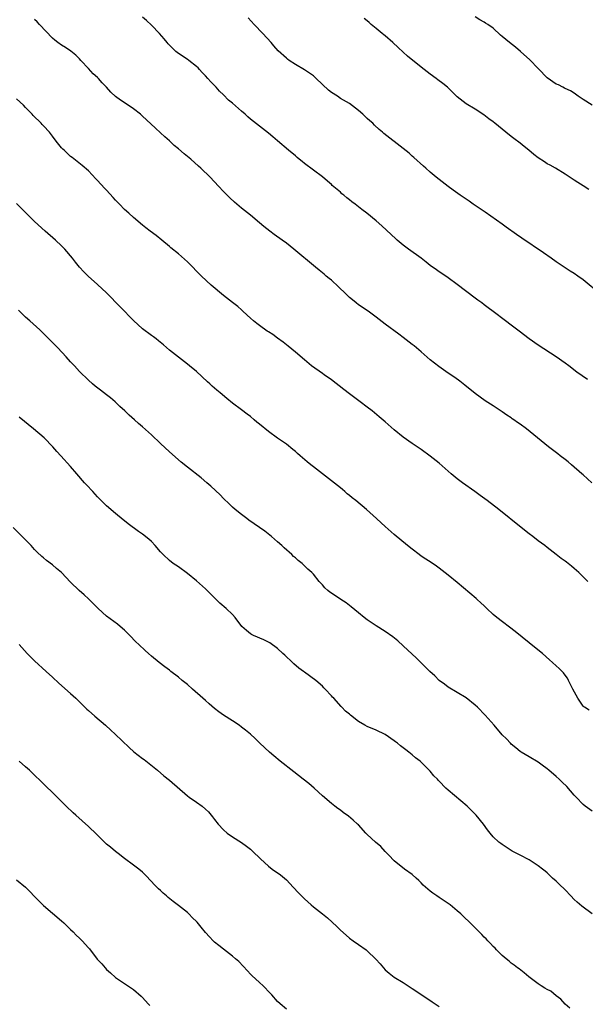
# Model space of a CAD drawing. Units: inches. Extents: x 2661000 to 2664000, y 1560000 to 1561272.
# Drawn here: x 2662194 to 2662319, y 1560553 to 1560772 of the extents above; entities that cross this region are included whole.
import ezdxf

# ---------------------------------------------------------------- set-up
doc = ezdxf.new("R2010")
doc.units = ezdxf.units.IN
doc.header["$MEASUREMENT"] = 0
doc.layers.add('LD26611560_10ft', color=72, linetype='Continuous')

msp = doc.modelspace()

# ---------------------------------------------------------------- linework, layer by layer
at = {"layer": 'LD26611560_10ft'}
for points, elevation in [([(2662319.99, 1560691.99), (2662318.77, 1560692.77), (2662317.61, 1560693.61), (2662315.8, 1560695), (2662315, 1560695.59), (2662313, 1560696.99), (2662309, 1560699.59), (2662307, 1560701.01), (2662304.75, 1560702.75), (2662303, 1560704.06), (2662301.7, 1560705), (2662299, 1560707.1), (2662297.91, 1560707.91), (2662297, 1560708.62), (2662296.48, 1560709), (2662295.6, 1560709.6), (2662295, 1560710.07), (2662291, 1560713.14), (2662289, 1560714.59), (2662287.57, 1560715.57), (2662287, 1560715.93), (2662286.39, 1560716.39), (2662285, 1560717.37), (2662284.12, 1560718.12), (2662282.94, 1560719), (2662280.17, 1560721), (2662279, 1560721.89), (2662277.66, 1560723), (2662277.31, 1560723.31), (2662274.2, 1560726.2), (2662273, 1560727.26), (2662270.87, 1560729), (2662269.8, 1560729.8), (2662268.26, 1560731), (2662267.53, 1560731.53), (2662267, 1560731.98), (2662266.41, 1560732.41), (2662265.76, 1560733), (2662265.33, 1560733.33), (2662265, 1560733.63), (2662263.18, 1560735.18), (2662263, 1560735.37), (2662262.11, 1560736.11), (2662261, 1560737.1), (2662259, 1560738.56), (2662257, 1560740.07), (2662256.48, 1560740.48), (2662255.87, 1560741), (2662255.41, 1560741.41), (2662255, 1560741.74), (2662253.48, 1560743), (2662251, 1560745.12), (2662249.97, 1560745.97), (2662249, 1560746.79), (2662247, 1560748.36), (2662245, 1560749.95), (2662244.43, 1560750.43), (2662243.83, 1560751), (2662243, 1560751.69), (2662241, 1560753.49), (2662240.15, 1560754.15), (2662239, 1560755.35), (2662238.13, 1560756.13), (2662237.39, 1560757), (2662237, 1560757.42), (2662236.2, 1560758.2), (2662235.52, 1560759), (2662235, 1560759.59), (2662234.29, 1560760.29), (2662233.69, 1560761), (2662233.35, 1560761.35), (2662233, 1560761.67), (2662231.33, 1560763), (2662231.14, 1560763.14), (2662229, 1560764.53), (2662228.41, 1560765), (2662227, 1560766.39), (2662226.71, 1560766.71), (2662226.45, 1560767), (2662225.83, 1560767.83), (2662224.75, 1560769), (2662223, 1560770.81), (2662221.87, 1560771.87), (2662221, 1560772.61)], 8740), ([(2662322.91, 1560710.91), (2662319, 1560714.17), (2662317.84, 1560715), (2662317, 1560715.58), (2662316.11, 1560716.11), (2662315, 1560716.82), (2662313, 1560718.18), (2662311.89, 1560719), (2662310.19, 1560720.19), (2662305.39, 1560723.39), (2662304.21, 1560724.21), (2662301.9, 1560725.9), (2662301, 1560726.55), (2662297.19, 1560729.19), (2662294.54, 1560731), (2662293.64, 1560731.64), (2662291.62, 1560733), (2662290.11, 1560734.11), (2662289, 1560734.9), (2662287, 1560736.45), (2662286.32, 1560737), (2662285, 1560738.11), (2662284, 1560739), (2662283.48, 1560739.48), (2662281.37, 1560741.37), (2662281, 1560741.69), (2662280.32, 1560742.32), (2662279, 1560743.38), (2662274.69, 1560746.69), (2662274.34, 1560747), (2662273.61, 1560747.61), (2662272.59, 1560748.59), (2662272.22, 1560749), (2662271.55, 1560749.55), (2662271, 1560750.08), (2662270.5, 1560750.5), (2662269.98, 1560751), (2662269, 1560751.86), (2662267, 1560753.37), (2662265, 1560754.54), (2662264.34, 1560755), (2662263, 1560755.88), (2662262.39, 1560756.39), (2662259.6, 1560759), (2662259, 1560759.54), (2662257, 1560760.9), (2662255, 1560762.09), (2662253.63, 1560763), (2662253.26, 1560763.26), (2662253, 1560763.47), (2662251.15, 1560765.15), (2662250.22, 1560766.22), (2662249.58, 1560767), (2662247.79, 1560769), (2662245.85, 1560771), (2662244.49, 1560772.49)], 8750), ([(2662320.24, 1560734.24), (2662319, 1560735.11), (2662317.79, 1560735.79), (2662317, 1560736.36), (2662315, 1560737.67), (2662312.88, 1560739), (2662311.67, 1560739.67), (2662311, 1560740), (2662310.39, 1560740.39), (2662309, 1560741.32), (2662308.06, 1560742.06), (2662306.95, 1560743), (2662305.85, 1560743.85), (2662305, 1560744.54), (2662303.58, 1560745.58), (2662303, 1560746.07), (2662301.77, 1560747), (2662299.39, 1560749), (2662299, 1560749.3), (2662298.02, 1560750.02), (2662296.89, 1560750.89), (2662295, 1560752.11), (2662293, 1560753.36), (2662291, 1560754.91), (2662288.84, 1560757), (2662287.82, 1560757.82), (2662286.68, 1560758.68), (2662286.29, 1560759), (2662285, 1560759.9), (2662283, 1560761.47), (2662279.95, 1560763.95), (2662279, 1560764.84), (2662277.85, 1560765.85), (2662276.69, 1560767), (2662275, 1560768.44), (2662274.68, 1560768.68), (2662274.32, 1560769), (2662273, 1560770.08), (2662271.85, 1560771), (2662271.4, 1560771.4), (2662271, 1560771.78), (2662270.32, 1560772.31)], 8760), ([(2662320.99, 1560753), (2662319, 1560754.31), (2662317.91, 1560755), (2662317, 1560755.67), (2662316.2, 1560756.2), (2662315, 1560756.75), (2662314.85, 1560756.85), (2662314.46, 1560757), (2662313.52, 1560757.52), (2662313, 1560757.72), (2662311, 1560759.11), (2662309.1, 1560761.1), (2662309, 1560761.19), (2662307.11, 1560763.11), (2662305.05, 1560765), (2662303.93, 1560765.93), (2662302.59, 1560767), (2662301, 1560768.35), (2662300.64, 1560768.64), (2662299, 1560770.14), (2662297.78, 1560771), (2662297.3, 1560771.3), (2662297, 1560771.53), (2662296.03, 1560772.03), (2662295, 1560772.66)], 8770), ([(2662320.96, 1560669), (2662319, 1560670.72), (2662318.71, 1560671), (2662316.43, 1560673), (2662315.66, 1560673.66), (2662315, 1560674.19), (2662313.91, 1560675), (2662313.4, 1560675.4), (2662311.3, 1560677), (2662308.88, 1560679), (2662306.39, 1560681), (2662305, 1560682.01), (2662304.4, 1560682.4), (2662303.58, 1560683), (2662303.23, 1560683.23), (2662303, 1560683.4), (2662302, 1560684), (2662301, 1560684.74), (2662299, 1560686.08), (2662297.22, 1560687.22), (2662295, 1560688.83), (2662292.72, 1560690.72), (2662291.59, 1560691.59), (2662290.43, 1560692.43), (2662289, 1560693.39), (2662286.88, 1560694.88), (2662285, 1560696.38), (2662283, 1560698.12), (2662281.44, 1560699.44), (2662281, 1560699.79), (2662280.31, 1560700.31), (2662279, 1560701.33), (2662278.03, 1560702.03), (2662275, 1560704.28), (2662273, 1560705.83), (2662271.16, 1560707.16), (2662269, 1560708.62), (2662268.51, 1560709), (2662267.67, 1560709.67), (2662267, 1560710.25), (2662266.22, 1560711), (2662264.6, 1560712.6), (2662263, 1560714.07), (2662262.48, 1560714.48), (2662261.87, 1560715), (2662261.38, 1560715.38), (2662261, 1560715.74), (2662260.28, 1560716.28), (2662259.47, 1560717), (2662254.65, 1560721), (2662253, 1560722.28), (2662252.03, 1560723), (2662250.26, 1560724.26), (2662249.33, 1560725), (2662247.99, 1560725.99), (2662247, 1560726.87), (2662245, 1560728.53), (2662243, 1560730.13), (2662241.45, 1560731.45), (2662240.42, 1560732.42), (2662239, 1560733.85), (2662237.93, 1560735), (2662236.02, 1560737), (2662233.97, 1560739), (2662233.47, 1560739.47), (2662231.72, 1560741), (2662231, 1560741.6), (2662230.23, 1560742.23), (2662229, 1560743.28), (2662228.06, 1560744.06), (2662227, 1560745.06), (2662225.96, 1560745.96), (2662225, 1560746.9), (2662223.91, 1560747.91), (2662222.88, 1560748.88), (2662221, 1560750.6), (2662220.52, 1560751), (2662219, 1560752.18), (2662217.8, 1560753), (2662216.11, 1560754.11), (2662215, 1560754.99), (2662213.94, 1560755.94), (2662213.02, 1560757), (2662212.01, 1560758.01), (2662211.18, 1560759), (2662211, 1560759.19), (2662210.04, 1560760.04), (2662209, 1560761.22), (2662207.31, 1560763), (2662207, 1560763.35), (2662206.15, 1560764.15), (2662205.06, 1560765.06), (2662203.86, 1560765.86), (2662203, 1560766.4), (2662202.18, 1560767), (2662201.51, 1560767.51), (2662201, 1560767.95), (2662198.07, 1560771), (2662197.57, 1560771.57), (2662197, 1560772.09)], 8730), ([(2662320.01, 1560647), (2662319, 1560648.05), (2662318.03, 1560649), (2662317, 1560649.9), (2662316.39, 1560650.39), (2662315.67, 1560651), (2662315.28, 1560651.28), (2662315, 1560651.52), (2662314.12, 1560652.12), (2662313.02, 1560653), (2662311, 1560654.55), (2662310.45, 1560655), (2662309, 1560656.09), (2662307.84, 1560657), (2662307, 1560657.62), (2662305.23, 1560659), (2662300.22, 1560663), (2662297.62, 1560665), (2662296.12, 1560666.12), (2662294.94, 1560667), (2662292.14, 1560669), (2662291, 1560669.86), (2662289.64, 1560671), (2662287, 1560673.31), (2662285, 1560674.91), (2662283, 1560676.37), (2662282.09, 1560677), (2662281, 1560677.71), (2662279, 1560679.12), (2662277, 1560680.77), (2662275, 1560682.54), (2662273.67, 1560683.67), (2662272.04, 1560685), (2662271, 1560685.82), (2662269.44, 1560687), (2662267, 1560688.78), (2662265.74, 1560689.74), (2662263, 1560691.86), (2662261.37, 1560693), (2662261, 1560693.28), (2662258.62, 1560695), (2662257, 1560696.32), (2662255, 1560698.06), (2662253.39, 1560699.39), (2662252.27, 1560700.27), (2662251, 1560701.19), (2662249.97, 1560701.97), (2662249, 1560702.57), (2662248.75, 1560702.75), (2662247, 1560703.95), (2662246.41, 1560704.41), (2662245.69, 1560705), (2662245, 1560705.62), (2662244.3, 1560706.3), (2662243.26, 1560707.26), (2662243, 1560707.47), (2662242.18, 1560708.18), (2662241, 1560709.07), (2662239, 1560710.65), (2662236.26, 1560713), (2662234.11, 1560715), (2662231, 1560718.14), (2662229, 1560719.93), (2662227.31, 1560721.31), (2662227, 1560721.6), (2662225.32, 1560723), (2662224.01, 1560724.01), (2662222.68, 1560725), (2662221.75, 1560725.75), (2662221, 1560726.34), (2662219, 1560727.99), (2662217.93, 1560729), (2662217, 1560729.83), (2662215.91, 1560731), (2662215, 1560731.91), (2662214.47, 1560732.47), (2662213, 1560734.09), (2662212.54, 1560734.54), (2662211, 1560736.29), (2662210.63, 1560736.63), (2662209, 1560738.39), (2662207.6, 1560739.6), (2662206.5, 1560740.5), (2662205.37, 1560741.37), (2662205, 1560741.63), (2662203.54, 1560743), (2662203.27, 1560743.27), (2662203, 1560743.55), (2662201.83, 1560745), (2662201, 1560746.12), (2662200.3, 1560747), (2662199, 1560748.4), (2662198.7, 1560748.69), (2662198.44, 1560749), (2662196.7, 1560750.7), (2662196.46, 1560751), (2662195, 1560752.51), (2662194.51, 1560753), (2662193, 1560754.41)], 8720), ([(2662320.35, 1560618.35), (2662319.27, 1560619), (2662319.14, 1560619.14), (2662319, 1560619.27), (2662317.81, 1560621), (2662316.74, 1560623), (2662316.39, 1560623.61), (2662315.75, 1560625), (2662315.49, 1560625.49), (2662315, 1560626.12), (2662314.64, 1560626.64), (2662313.64, 1560627.64), (2662313, 1560628.24), (2662312.18, 1560629), (2662311.53, 1560629.53), (2662309.93, 1560631), (2662307.45, 1560633), (2662307, 1560633.34), (2662303.89, 1560635.89), (2662299.8, 1560639), (2662299, 1560639.69), (2662297.56, 1560641), (2662297.29, 1560641.29), (2662297, 1560641.56), (2662296.28, 1560642.28), (2662295.44, 1560643), (2662295.22, 1560643.22), (2662291, 1560646.77), (2662289, 1560648.4), (2662287, 1560649.94), (2662286.39, 1560650.39), (2662285.21, 1560651.21), (2662284.01, 1560652.01), (2662283, 1560652.65), (2662282.51, 1560653), (2662281, 1560654.17), (2662279.97, 1560655), (2662277, 1560657.47), (2662275, 1560659.25), (2662274.06, 1560660.06), (2662273.06, 1560661), (2662270.8, 1560663), (2662268.44, 1560665), (2662267.63, 1560665.63), (2662267, 1560666.18), (2662266.54, 1560666.54), (2662266.02, 1560667), (2662265.45, 1560667.45), (2662265, 1560667.83), (2662264.34, 1560668.34), (2662263, 1560669.44), (2662259, 1560672.49), (2662258.72, 1560672.72), (2662258.41, 1560673), (2662257.62, 1560673.62), (2662256.55, 1560674.55), (2662256.08, 1560675), (2662255.49, 1560675.49), (2662255, 1560675.94), (2662254.4, 1560676.4), (2662253, 1560677.54), (2662252.14, 1560678.14), (2662251, 1560678.93), (2662249, 1560680.37), (2662247, 1560681.99), (2662246.45, 1560682.45), (2662245.83, 1560683), (2662245, 1560683.7), (2662244.25, 1560684.25), (2662243, 1560685.25), (2662241, 1560686.72), (2662239.73, 1560687.73), (2662238.26, 1560689), (2662237.56, 1560689.56), (2662236.48, 1560690.48), (2662235.94, 1560691), (2662235.43, 1560691.43), (2662233, 1560693.72), (2662231.43, 1560695), (2662231, 1560695.37), (2662227, 1560698.53), (2662225.65, 1560699.65), (2662224.57, 1560700.57), (2662224.04, 1560701), (2662223.45, 1560701.45), (2662223, 1560701.76), (2662221, 1560703.25), (2662219, 1560705.11), (2662216.1, 1560708.1), (2662213, 1560711.24), (2662211, 1560713.14), (2662208.91, 1560715), (2662207.92, 1560715.92), (2662206.98, 1560716.98), (2662206.1, 1560718.1), (2662205.45, 1560719), (2662203.74, 1560721), (2662203, 1560721.72), (2662201.63, 1560723), (2662199.37, 1560725), (2662197, 1560727.16), (2662195.09, 1560729), (2662193, 1560731.12)], 8710), ([(2662321, 1560595.85), (2662319.46, 1560597), (2662319, 1560597.38), (2662317.42, 1560599), (2662317, 1560599.46), (2662315.37, 1560601.37), (2662314.37, 1560602.37), (2662313.63, 1560603), (2662313, 1560603.57), (2662311.34, 1560605), (2662311, 1560605.31), (2662309.87, 1560606.13), (2662309, 1560606.79), (2662307, 1560607.95), (2662305.24, 1560609), (2662305, 1560609.16), (2662304.01, 1560610.01), (2662303, 1560610.81), (2662302.81, 1560611), (2662301.95, 1560611.95), (2662301, 1560612.89), (2662299.19, 1560615), (2662297.23, 1560617.23), (2662295.5, 1560619), (2662295, 1560619.48), (2662293, 1560621.08), (2662289, 1560623.47), (2662288.15, 1560624.15), (2662287, 1560625), (2662285.98, 1560625.98), (2662284.87, 1560627), (2662283.95, 1560627.95), (2662281.94, 1560629.94), (2662279, 1560632.66), (2662277.76, 1560633.77), (2662276.66, 1560634.66), (2662275, 1560635.84), (2662273, 1560637.12), (2662271, 1560638.45), (2662270.26, 1560639), (2662269, 1560640.01), (2662267.4, 1560641.4), (2662266.29, 1560642.29), (2662265.13, 1560643), (2662263, 1560644.43), (2662262.65, 1560644.65), (2662262.18, 1560645), (2662261.58, 1560645.58), (2662261, 1560646.26), (2662260.3, 1560647), (2662259, 1560648.6), (2662258.66, 1560649), (2662257.76, 1560649.76), (2662256.52, 1560651), (2662255.65, 1560651.65), (2662255, 1560652.26), (2662254.6, 1560652.6), (2662254.18, 1560653), (2662252.48, 1560654.48), (2662251.96, 1560655), (2662251, 1560655.86), (2662249.67, 1560657), (2662248.19, 1560658.19), (2662244.68, 1560660.68), (2662244.2, 1560661), (2662243, 1560661.89), (2662241.64, 1560663), (2662241, 1560663.54), (2662240.28, 1560664.28), (2662239, 1560665.5), (2662238.27, 1560666.27), (2662236.22, 1560668.22), (2662235.34, 1560669), (2662234.06, 1560670.06), (2662231, 1560672.44), (2662229.58, 1560673.58), (2662227, 1560675.87), (2662225, 1560677.74), (2662223, 1560679.65), (2662221, 1560681.42), (2662220.14, 1560682.14), (2662219.21, 1560683), (2662218.04, 1560684.04), (2662217.06, 1560685), (2662215.99, 1560685.99), (2662214.94, 1560687), (2662213.88, 1560687.88), (2662213, 1560688.58), (2662211.62, 1560689.62), (2662210.49, 1560690.49), (2662209.87, 1560691), (2662209, 1560691.79), (2662207, 1560693.78), (2662205.9, 1560695), (2662205, 1560695.93), (2662204.04, 1560697), (2662202.18, 1560699), (2662201, 1560700.21), (2662199.6, 1560701.6), (2662199, 1560702.19), (2662198.13, 1560703), (2662195.91, 1560705), (2662195, 1560705.85), (2662193.4, 1560707.4)], 8700), ([(2662320.97, 1560573), (2662318.72, 1560574.72), (2662317.64, 1560575.64), (2662317, 1560576.25), (2662316.24, 1560577), (2662315, 1560578.36), (2662313.66, 1560579.66), (2662313, 1560580.29), (2662312.19, 1560581), (2662311.59, 1560581.59), (2662311, 1560582.13), (2662310.53, 1560582.53), (2662309.96, 1560583), (2662309, 1560583.74), (2662307.02, 1560585.02), (2662305, 1560586.11), (2662304.39, 1560586.39), (2662303.22, 1560587), (2662301.88, 1560587.88), (2662301, 1560588.47), (2662300.71, 1560588.71), (2662300.28, 1560589), (2662299, 1560590.19), (2662298.3, 1560591), (2662297.72, 1560591.72), (2662296.82, 1560593), (2662295.21, 1560595), (2662294.07, 1560596.07), (2662293.19, 1560597), (2662289, 1560600.52), (2662288.48, 1560601), (2662287, 1560602.57), (2662286.77, 1560602.77), (2662286.59, 1560603), (2662285.78, 1560603.78), (2662285, 1560604.78), (2662284.78, 1560605), (2662283, 1560606.75), (2662282.72, 1560607), (2662281.75, 1560607.75), (2662281, 1560608.41), (2662280.26, 1560609), (2662279.53, 1560609.53), (2662279, 1560609.97), (2662278.41, 1560610.41), (2662277.69, 1560611), (2662277.29, 1560611.29), (2662277, 1560611.54), (2662275, 1560612.92), (2662273, 1560613.92), (2662271, 1560614.71), (2662270.46, 1560615), (2662269, 1560615.85), (2662267.23, 1560617.23), (2662267, 1560617.45), (2662266.17, 1560618.17), (2662265.35, 1560619), (2662265.15, 1560619.15), (2662263.52, 1560621), (2662263.24, 1560621.24), (2662263, 1560621.55), (2662261.66, 1560623), (2662261.31, 1560623.31), (2662261, 1560623.67), (2662259.53, 1560625), (2662257, 1560626.81), (2662256.77, 1560627), (2662255.74, 1560627.74), (2662254.68, 1560628.68), (2662254.37, 1560629), (2662252.62, 1560630.62), (2662252.23, 1560631), (2662251, 1560632.1), (2662249.32, 1560633.32), (2662249, 1560633.5), (2662248, 1560634), (2662245.7, 1560635), (2662245.23, 1560635.23), (2662245, 1560635.39), (2662244.09, 1560636.09), (2662243.12, 1560637), (2662241.61, 1560639), (2662241, 1560639.65), (2662239.58, 1560641), (2662238.2, 1560642.2), (2662235, 1560645.34), (2662233, 1560647.17), (2662231, 1560648.81), (2662229, 1560650.23), (2662227.85, 1560651), (2662227, 1560651.66), (2662225.56, 1560653), (2662225, 1560653.63), (2662223.84, 1560655), (2662223, 1560655.88), (2662222.44, 1560656.44), (2662221, 1560657.51), (2662220.13, 1560658.13), (2662217.83, 1560659.83), (2662217, 1560660.47), (2662216.72, 1560660.72), (2662215, 1560662.11), (2662214.53, 1560662.53), (2662213.97, 1560663), (2662213, 1560663.86), (2662211.81, 1560665), (2662211, 1560665.82), (2662210.44, 1560666.44), (2662209.92, 1560667), (2662208.55, 1560668.55), (2662208.13, 1560669), (2662206.38, 1560671), (2662205, 1560672.63), (2662202.85, 1560675), (2662201.93, 1560675.93), (2662201.08, 1560677), (2662199.11, 1560679), (2662196.75, 1560681), (2662193.58, 1560683.58)], 8690), ([(2662316.03, 1560552.03), (2662315, 1560552.95), (2662314.06, 1560554.06), (2662313, 1560554.81), (2662311.8, 1560555.8), (2662311, 1560556.16), (2662310.51, 1560556.51), (2662309.7, 1560557), (2662309, 1560557.48), (2662306.93, 1560559), (2662305.88, 1560559.88), (2662304.76, 1560560.76), (2662304.4, 1560561), (2662303.63, 1560561.63), (2662303, 1560562.04), (2662302.52, 1560562.52), (2662301.88, 1560563), (2662301, 1560563.76), (2662299.75, 1560565), (2662299.41, 1560565.41), (2662299, 1560565.77), (2662298.42, 1560566.42), (2662297.83, 1560567), (2662297.44, 1560567.44), (2662297, 1560567.85), (2662296.44, 1560568.44), (2662295.87, 1560569), (2662295.45, 1560569.45), (2662293.88, 1560571), (2662292.41, 1560572.41), (2662291.81, 1560573), (2662291, 1560573.72), (2662289.43, 1560575), (2662289, 1560575.33), (2662287, 1560576.67), (2662286.48, 1560577), (2662285.6, 1560577.6), (2662285, 1560578.1), (2662284.49, 1560578.49), (2662283.43, 1560579.43), (2662283, 1560579.9), (2662282.45, 1560580.45), (2662281.83, 1560581), (2662281, 1560581.81), (2662279.29, 1560583), (2662277, 1560584.8), (2662276.8, 1560585), (2662275.95, 1560585.95), (2662275, 1560586.92), (2662274, 1560588), (2662272.84, 1560589), (2662271, 1560590.69), (2662270.68, 1560591), (2662269, 1560592.82), (2662268.82, 1560593), (2662267.87, 1560593.87), (2662266.78, 1560594.78), (2662265.61, 1560595.61), (2662265, 1560596.08), (2662264.46, 1560596.46), (2662263.74, 1560597), (2662263, 1560597.59), (2662261, 1560599.31), (2662259.15, 1560601), (2662258.01, 1560602.01), (2662256.75, 1560603), (2662254.62, 1560604.62), (2662251.65, 1560607), (2662250.2, 1560608.2), (2662249.21, 1560609), (2662247.11, 1560611), (2662246.05, 1560612.05), (2662245, 1560613), (2662243.91, 1560613.91), (2662243, 1560614.61), (2662242.46, 1560615), (2662241, 1560615.98), (2662239, 1560617.23), (2662237.97, 1560617.97), (2662237, 1560618.71), (2662235.8, 1560619.8), (2662235, 1560620.49), (2662234.44, 1560621), (2662232.15, 1560623), (2662231, 1560624.04), (2662229.81, 1560625), (2662229, 1560625.71), (2662227.29, 1560627), (2662227, 1560627.25), (2662225.98, 1560627.98), (2662224.69, 1560629), (2662223, 1560630.37), (2662222.34, 1560631), (2662221.61, 1560631.61), (2662220.16, 1560633), (2662219.55, 1560633.55), (2662218.17, 1560635), (2662217, 1560636.16), (2662216.06, 1560637), (2662215.47, 1560637.47), (2662213, 1560639.27), (2662211.13, 1560641), (2662209, 1560643.17), (2662208.03, 1560644.04), (2662206.9, 1560645), (2662205, 1560646.89), (2662203, 1560649), (2662201.9, 1560649.9), (2662201, 1560650.69), (2662199.67, 1560651.67), (2662199, 1560652.28), (2662198.59, 1560652.59), (2662197.54, 1560653.54), (2662197, 1560654.12), (2662196.21, 1560655), (2662195, 1560656.28), (2662192.22, 1560659)], 8680), ([(2662193.54, 1560633), (2662195.35, 1560631), (2662197, 1560629.32), (2662199.59, 1560627), (2662201, 1560625.68), (2662202.37, 1560624.37), (2662205, 1560622.06), (2662206.17, 1560621), (2662207.61, 1560619.61), (2662208.62, 1560618.62), (2662209, 1560618.27), (2662210.43, 1560617), (2662212.76, 1560615), (2662213.94, 1560613.94), (2662214.95, 1560613), (2662218.02, 1560610.02), (2662219.09, 1560609.09), (2662221, 1560607.64), (2662221.35, 1560607.35), (2662222.48, 1560606.48), (2662224.33, 1560605), (2662225.77, 1560603.77), (2662227, 1560602.78), (2662231, 1560599.31), (2662231.4, 1560599), (2662233, 1560597.92), (2662234.25, 1560597), (2662235, 1560596.35), (2662235.7, 1560595.7), (2662236.6, 1560594.6), (2662237, 1560594.04), (2662237.85, 1560593), (2662239, 1560591.73), (2662239.86, 1560591), (2662241, 1560590.18), (2662243, 1560588.91), (2662244.1, 1560588.1), (2662245, 1560587.41), (2662245.45, 1560587), (2662247.25, 1560585.25), (2662249, 1560583.64), (2662249.85, 1560583), (2662251.7, 1560581.7), (2662253, 1560580.59), (2662253.8, 1560579.8), (2662254.51, 1560579), (2662255.72, 1560577.72), (2662256.34, 1560577), (2662257, 1560576.35), (2662258.51, 1560575), (2662259, 1560574.59), (2662261, 1560573.02), (2662262.11, 1560572.11), (2662264.21, 1560570.21), (2662265, 1560569.39), (2662266.27, 1560568.27), (2662267, 1560567.61), (2662267.83, 1560567), (2662269, 1560566.21), (2662270.74, 1560565), (2662271, 1560564.8), (2662272.92, 1560562.92), (2662273.87, 1560561.87), (2662274.56, 1560561), (2662275, 1560560.55), (2662275.85, 1560559.85), (2662277, 1560558.94), (2662279, 1560557.74), (2662281, 1560556.41), (2662284.22, 1560554.22), (2662285.45, 1560553.45), (2662287, 1560552.37)], 8670), ([(2662253, 1560551.83), (2662251.58, 1560553), (2662251, 1560553.55), (2662249.73, 1560555), (2662249.4, 1560555.4), (2662247.85, 1560557), (2662247, 1560557.75), (2662245.3, 1560559.3), (2662245, 1560559.62), (2662244.35, 1560560.35), (2662242.4, 1560562.4), (2662241.68, 1560563), (2662241, 1560563.61), (2662239, 1560565.17), (2662238, 1560566), (2662237, 1560566.71), (2662236.7, 1560567), (2662235.9, 1560567.9), (2662235, 1560568.87), (2662234.06, 1560570.06), (2662233.15, 1560571.15), (2662233, 1560571.31), (2662232.14, 1560572.14), (2662231.31, 1560573), (2662231, 1560573.29), (2662229, 1560574.91), (2662227.79, 1560575.79), (2662226.69, 1560576.69), (2662226.35, 1560577), (2662225.61, 1560577.61), (2662225, 1560578.21), (2662224.58, 1560578.58), (2662224.19, 1560579), (2662223.59, 1560579.59), (2662223, 1560580.26), (2662221.66, 1560581.66), (2662221, 1560582.31), (2662220.15, 1560583), (2662219, 1560583.89), (2662217, 1560585.33), (2662215.56, 1560586.44), (2662215, 1560586.88), (2662213.86, 1560587.86), (2662213, 1560588.55), (2662210.76, 1560590.76), (2662209, 1560592.43), (2662206.19, 1560595), (2662205.54, 1560595.54), (2662204, 1560597), (2662203.48, 1560597.48), (2662203, 1560598.02), (2662202.5, 1560598.5), (2662201, 1560600.07), (2662199.47, 1560601.47), (2662195.88, 1560605), (2662195, 1560605.77), (2662193.54, 1560607)], 8660), ([(2662193, 1560580.59), (2662194.99, 1560578.99), (2662195.97, 1560577.97), (2662197, 1560576.88), (2662199, 1560574.87), (2662201, 1560573.2), (2662203, 1560571.48), (2662203.52, 1560571), (2662204.26, 1560570.26), (2662205, 1560569.57), (2662205.59, 1560569), (2662206.27, 1560568.27), (2662207, 1560567.6), (2662207.59, 1560567), (2662209, 1560565.46), (2662209.22, 1560565.22), (2662210.95, 1560562.95), (2662211.92, 1560561.92), (2662212.67, 1560561), (2662213, 1560560.63), (2662213.9, 1560559.9), (2662215, 1560558.83), (2662216.13, 1560558.13), (2662217, 1560557.5), (2662219, 1560556.15), (2662220.71, 1560554.71), (2662221, 1560554.43), (2662222.28, 1560553), (2662222.63, 1560552.63)], 8650)]:
    msp.add_lwpolyline(points, dxfattribs=dict(at, elevation=elevation))

doc.saveas('drawing.dxf')
